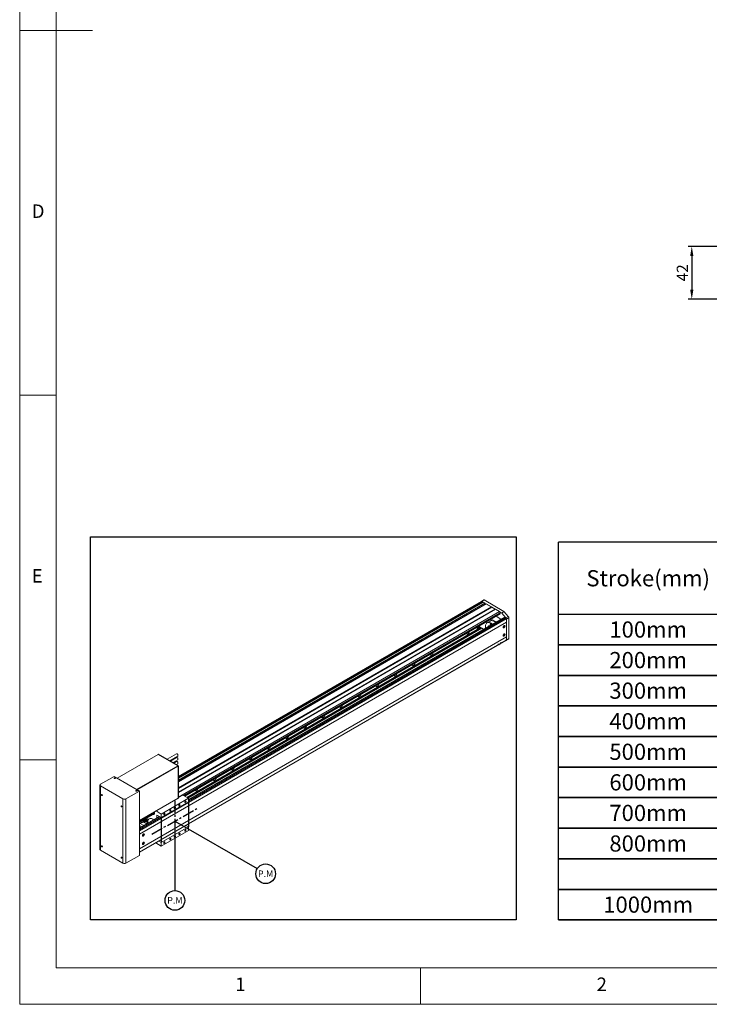
# Model space of a CAD drawing. Units: millimetres. Extents: x 0 to 7112, y 0 to 1607.
# Drawn here: x 2396 to 2945, y 0 to 783 of the extents above; entities that cross this region are included whole.
import ezdxf
from ezdxf.enums import TextEntityAlignment as Align

# ---------------------------------------------------------------- set-up
doc = ezdxf.new("R2010")
doc.units = ezdxf.units.MM
doc.header["$LTSCALE"] = 0.5
doc.header["$PDSIZE"] = -1
doc.linetypes.add('CENTER2', pattern=[28.575, 19.05, -3.175, 3.175, -3.175])
for name, color, linetype in [('1', 3, 'CENTER2'), ('4', 1, 'Continuous'), ('DIMENSION', 4, 'Continuous'), ('표제란', 4, 'Continuous')]:
    doc.layers.add(name, color=color, linetype=linetype)
doc.styles.get("Standard").update_dxf_attribs({"font": 'romans.shx', "bigfont": 'whgtxt.shx'})
doc.dimstyles.new('A3', dxfattribs={"dimscale": 3, "dimtxt": 3, "dimasz": 2.5, "dimexe": 1, "dimexo": 1, "dimgap": 1, "dimtad": 1, "dimdec": 4, "dimdsep": 46, "dimtxsty": 'Standard', "dimcen": 0, "dimclrd": 4, "dimclre": 4, "dimclrt": 254, "dimazin": 2, "dimtfac": 1, "dimtdec": 4, "dimtmove": 0, "dimatfit": 3, "dimfxl": 1, "dimtolj": 1, "dimarcsym": 0})

# ---------------------------------------------------------------- blocks, each defined once
blk = doc.blocks.new('표제란2')
at = {"linetype": 'Continuous', "lineweight": 0}
for p, q in [((10, 297), (10, 20)), ((10, 20), (410, 20))]:
    blk.add_line(p, q, dxfattribs=at)
at = {"layer": '표제란', "linetype": 'Continuous', "lineweight": 0}
for p, q in [((15, 292), (15, 25)), ((10, 153.5), (20, 153.5)), ((10, 103.5), (15, 103.5)), ((15, 53.5), (10, 53.5)), ((15, 25), (275, 25)), ((65, 20), (65, 25))]:
    blk.add_line(p, q, dxfattribs=at)
at = {"layer": '표제란', "linetype": 'Continuous', "lineweight": 0, "char_height": 1.85, "attachment_point": 1}
for s, insert in [('D', (11.67, 129.67)), ('E', (11.67, 79.67)), ('1', (39.58, 23.67)), ('2', (89.17, 23.67))]:
    blk.add_mtext(s, dxfattribs=dict(at, insert=insert))
blk = doc.blocks.new('*D1114')
at = {"color": 4, "lineweight": -2, "transparency": 16777216}
for p, q in [((3043.2, 602.69), (2927.98, 602.69)), ((2930.98, 595.19), (2930.98, 568.19)), ((3043.2, 560.69), (2927.98, 560.69))]:
    blk.add_line(p, q, dxfattribs=at)
at = {"color": 4, "transparency": 16777216}
for points in [[(2929.73, 595.19), (2932.23, 595.19), (2930.98, 602.69)], [(2929.73, 568.19), (2932.23, 568.19), (2930.98, 560.69)]]:
    blk.add_solid(points, dxfattribs=at)
at = {"layer": 'Defpoints', "color": 0, "transparency": 16777216}
for p in [(3046.2, 602.69), (2930.98, 560.69), (3046.2, 560.69)]:
    blk.add_point(p, dxfattribs=at)
at = {"color": 254, "transparency": 16777216, "insert": (2923.48, 581.69), "char_height": 9, "attachment_point": 5, "rotation": 90}
blk.add_mtext('\\A1;42', dxfattribs=at)

msp = doc.modelspace()

# ---------------------------------------------------------------- linework, layer by layer
for p, q in [((2824.77614, 67.11083), (2824.77614, 367.41083)), ((3396.77614, 367.41083), (2824.77614, 367.41083)), ((2824.77614, 310.21083), (3396.77614, 310.21083)), ((3396.77614, 285.90083), (2824.77614, 285.90083)), ((2824.77614, 285.90083), (3396.77614, 285.90083)), ((3396.77614, 261.59083), (2824.77614, 261.59083)), ((2824.77614, 261.59083), (3396.77614, 261.59083)), ((3396.77614, 237.28083), (2824.77614, 237.28083)), ((2824.77614, 237.28083), (3396.77614, 237.28083)), ((3396.77614, 212.97083), (2824.77614, 212.97083)), ((2824.77614, 212.97083), (3396.77614, 212.97083)), ((3396.77614, 188.66083), (2824.77614, 188.66083)), ((2824.77614, 188.66083), (3396.77614, 188.66083)), ((3396.77614, 164.35083), (2824.77614, 164.35083)), ((2824.77614, 164.35083), (3396.77614, 164.35083)), ((3396.77614, 140.04083), (2824.77614, 140.04083)), ((2824.77614, 140.04083), (3396.77614, 140.04083)), ((3396.77614, 115.73083), (2824.77614, 115.73083)), ((2824.77614, 115.73083), (3396.77614, 115.73083)), ((3396.77614, 91.42083), (2824.77614, 91.42083)), ((2824.77614, 91.42083), (3396.77614, 91.42083)), ((3396.77614, 67.11083), (2824.77614, 67.11083)), ((2824.77614, 67.11083), (3396.77614, 67.11083))]:
    msp.add_line(p, q)
at = {"color": 7, "linetype": 'Continuous', "lineweight": 15}
for p, q in [((2765.46915, 321.56338), (2763.54976, 320.45534)), ((2765.80843, 321.52978), (2763.88903, 320.42174)), ((2781.4742, 312.48613), (2765.80843, 321.52978)), ((2763.54976, 320.45534), (2522.38088, 181.23151)), ((2771.56662, 315.98956), (2522.38088, 172.13769)), ((2764.24892, 320.21398), (2522.38089, 180.58654)), ((2764.9687, 319.79846), (2522.38089, 179.7555)), ((2766.16832, 319.10594), (2522.38089, 178.37045)), ((2766.28828, 318.89816), (2522.38089, 178.09342)), ((2767.36794, 318.41341), (2522.38089, 176.98539)), ((2766.28828, 317.92846), (2522.38089, 177.12372)), ((2771.80655, 315.71253), (2522.38089, 171.72216)), ((2774.44572, 314.18897), (2522.38089, 168.67504)), ((2764.36888, 320.0062), (2522.3809, 180.30951)), ((2774.68564, 314.18899), (2522.3809, 168.53656)), ((2779.5548, 311.37809), (2763.88903, 320.42174)), ((2764.24892, 320.21398), (2763.88904, 320.42174)), ((2764.36888, 320.0062), (2764.24892, 320.21398)), ((2764.36888, 319.4522), (2764.36888, 320.0062)), ((2766.16832, 319.10594), (2764.9687, 319.79846)), ((2765.92839, 317.58238), (2765.92839, 317.7207)), ((2766.28828, 318.89816), (2766.16832, 319.10594)), ((2766.28828, 317.92846), (2766.28828, 318.89816)), ((2771.56662, 315.98956), (2767.36794, 318.41341)), ((2771.80655, 315.71253), (2771.56662, 315.98956)), ((2774.44572, 314.18897), (2771.80655, 315.71253)), ((2774.68564, 314.18899), (2774.44572, 314.18897)), ((2778.04459, 312.24991), (2774.68564, 314.18899)), ((2527.42317, 165.51517), (2778.45415, 310.43227)), ((2781.95367, 307.97272), (2530.39436, 162.75063)), ((2775.30558, 304.13486), (2771.42556, 306.37475)), ((2779.14438, 306.35095), (2775.26435, 308.59084)), ((2778.52444, 310.58762), (2778.52444, 311.41879)), ((2778.52444, 311.02075), (2778.59641, 310.97536)), ((2781.4742, 312.48613), (2779.5548, 311.37809)), ((2781.79609, 312.21256), (2779.87669, 311.10451)), ((2783.05529, 307.36492), (2779.87669, 311.10451)), ((2784.97468, 308.47296), (2781.79609, 312.21256)), ((2782.98809, 307.28488), (2782.16497, 307.92766)), ((2784.97468, 308.47296), (2783.05529, 307.36492)), ((2785.36294, 307.51106), (2783.44355, 306.40302)), ((2783.44355, 289.69881), (2783.44355, 306.40302)), ((2785.36294, 290.80685), (2785.36294, 307.51106)), ((2783.44289, 303.86947), (2491.45461, 135.30822)), ((2529.04326, 164.5799), (2760.05024, 297.93739)), ((2529.0433, 164.5799), (2759.90055, 297.85095)), ((2759.49575, 297.61719), (2529.04335, 164.57985)), ((2529.04339, 164.57985), (2759.36885, 297.54391)), ((2763.40934, 299.36606), (2529.48544, 164.32466)), ((2763.88923, 299.08902), (2529.9653, 164.04762)), ((2759.49575, 297.61719), (2759.36885, 297.54391)), ((2760.05024, 297.93739), (2759.90055, 297.85095)), ((2760.05024, 298.81208), (2762.2096, 300.05865)), ((2760.05024, 299.80792), (2760.05024, 297.93739)), ((2760.05024, 298.25806), (2762.68945, 299.78164)), ((2761.96964, 300.91596), (2761.96964, 300.19718)), ((2761.96964, 300.19718), (2765.22711, 298.31668)), ((2770.50281, 304.81182), (2768.10356, 303.42677)), ((2783.44289, 292.23311), (2783.44289, 303.86947)), ((2783.44289, 292.23311), (2491.45461, 123.67186)), ((2783.23269, 289.23276), (2785.15209, 290.34081)), ((2785.36294, 290.80685), (2783.44355, 289.69881)), ((2491.4546, 120.90243), (2783.24404, 289.34889)), ((2782.95692, 289.18313), (2783.04567, 289.18508)), ((2506.25796, 198.73361), (2473.58183, 179.87009)), ((2506.54586, 198.89981), (2506.25796, 198.73361)), ((2521.85306, 189.73075), (2506.25796, 198.73361)), ((2522.14096, 189.89695), (2506.54586, 198.89981)), ((2520.86428, 199.1983), (2513.44655, 194.91613)), ((2515.48255, 193.74079), (2521.88211, 197.43517)), ((2520.86428, 196.15068), (2516.08616, 193.39233)), ((2489.17694, 170.86723), (2521.85306, 189.73075)), ((2522.09298, 189.31519), (2489.57119, 170.54076)), ((2518.12213, 192.21697), (2521.88211, 194.38756)), ((2520.86428, 193.10307), (2518.72577, 191.86853)), ((2520.76174, 190.69316), (2521.88211, 191.33994)), ((2521.85306, 189.73075), (2522.14096, 189.89695)), ((2522.09298, 189.31519), (2521.85306, 189.73075)), ((2522.38088, 189.48139), (2522.09298, 189.31519)), ((2522.09298, 163.82603), (2522.09298, 189.31519)), ((2522.14096, 189.89695), (2522.38088, 189.48139)), ((2522.38088, 163.99223), (2522.38088, 189.48139)), ((2460.43233, 174.99561), (2471.22896, 181.22837)), ((2471.22896, 181.22837), (2472.29663, 180.61202)), ((2471.33691, 180.05799), (2472.29663, 180.61202)), ((2471.33691, 179.72553), (2472.29663, 180.27956)), ((2473.11237, 180.1411), (2472.15266, 179.58707)), ((2472.75242, 179.93331), (2472.22464, 180.238)), ((2472.29663, 180.61202), (2472.29663, 180.27956)), ((2473.11237, 180.1411), (2489.5712, 170.63962)), ((2459.93544, 174.30309), (2459.93544, 123.15853)), ((2478.25874, 163.3196), (2460.43233, 173.61056)), ((2460.43233, 173.61056), (2460.43233, 122.466)), ((2471.24499, 179.65631), (2471.33691, 179.72553)), ((2471.33691, 180.05799), (2471.33691, 179.72553)), ((2461.79992, 166.14398), (2461.8658, 166.11297)), ((2491.45461, 169.55236), (2480.65798, 163.3196)), ((2488.51957, 169.68391), (2488.61149, 169.75313)), ((2488.61149, 170.08559), (2489.5712, 170.63962)), ((2488.61149, 169.75313), (2489.5712, 170.30716)), ((2488.61149, 170.08559), (2488.61149, 169.75313)), ((2490.38694, 170.16871), (2489.42723, 169.61467)), ((2490.027, 169.96091), (2489.49921, 170.2656)), ((2489.5712, 170.63962), (2489.5712, 170.30716)), ((2490.38694, 170.16871), (2491.45461, 169.55236)), ((2491.45461, 169.55236), (2491.45461, 118.4078)), ((2525.88378, 166.40383), (2522.3809, 164.38166)), ((2525.88378, 166.40383), (2530.39436, 163.79993)), ((2477.39503, 157.14112), (2477.46091, 157.11011)), ((2478.25874, 163.3196), (2478.25874, 112.17504)), ((2480.65798, 163.3196), (2480.65798, 112.17504)), ((2521.85306, 163.68748), (2491.4546, 146.13882)), ((2491.45461, 146.13887), (2522.09298, 163.82603)), ((2530.39436, 163.79993), (2508.80116, 151.33444)), ((2530.39436, 161.02937), (2508.80116, 148.56388)), ((2521.85306, 163.68748), (2522.14096, 163.85368)), ((2521.85306, 163.68748), (2522.09298, 163.82603)), ((2522.09298, 163.82603), (2522.38088, 163.99223)), ((2522.14096, 163.85368), (2522.38088, 163.99223)), ((2530.39436, 161.02937), (2530.39436, 163.79993)), ((2507.31035, 149.42451), (2491.4546, 140.27118)), ((2491.45461, 144.75097), (2503.33088, 151.60699)), ((2502.59045, 151.17955), (2502.85103, 151.02912)), ((2503.33088, 151.30622), (2502.85103, 151.02912)), ((2503.33088, 151.30622), (2503.33088, 152.99485)), ((2504.62791, 153.74361), (2508.80116, 151.33444)), ((2505.37024, 150.54451), (2508.80116, 148.56388)), ((2505.37024, 150.54451), (2505.37024, 148.30451)), ((2508.80116, 148.56388), (2508.80116, 151.33444)), ((2494.83359, 142.22183), (2491.45459, 144.17248)), ((2491.4546, 142.2335), (2493.15421, 141.25234)), ((2493.10195, 144.45011), (2492.03782, 143.8358)), ((2494.65653, 144.72886), (2494.69359, 144.75026)), ((2494.69359, 144.75026), (2494.65655, 144.72887)), ((2494.69359, 146.62079), (2494.69359, 144.75026)), ((2495.17344, 144.62501), (2495.17344, 146.8978)), ((2495.65329, 144.46128), (2495.65329, 147.17481)), ((2497.57269, 148.28286), (2497.57269, 143.80308)), ((2530.39436, 141.08133), (2508.80116, 128.61584)), ((2528.40181, 142.2316), (2530.39436, 141.08133)), ((2530.39436, 138.31076), (2530.39436, 141.08133)), ((2491.45461, 123.67186), (2491.45461, 135.30822)), ((2530.39436, 138.31076), (2508.80116, 125.84528)), ((2461.79992, 125.41673), (2461.86581, 125.38572)), ((2504.40898, 128.38083), (2508.80116, 125.84528)), ((2506.80861, 129.76611), (2508.80116, 128.61584)), ((2508.80116, 125.84528), (2508.80116, 128.61584)), ((2478.25874, 112.17504), (2460.43233, 122.466)), ((2491.45461, 118.4078), (2480.65798, 112.17504)), ((2477.39503, 116.41387), (2477.46091, 116.38286))]:
    msp.add_line(p, q, dxfattribs=at)
at = {"color": 8, "linetype": 'Continuous', "lineweight": 15}
for p, q in [((2763.88904, 320.42174), (2522.38089, 181.00206)), ((2783.38439, 306.52729), (2491.4546, 137.99981)), ((2778.04459, 312.24991), (2522.38089, 164.6584)), ((2778.52444, 311.41879), (2526.60387, 165.98814)), ((2778.52444, 310.58762), (2527.32376, 165.57256)), ((2782.16497, 307.92766), (2530.39436, 162.58358)), ((2782.98809, 307.28488), (2530.39436, 161.46563)), ((2783.38439, 289.64283), (2491.4546, 121.11535)), ((2507.45501, 149.34098), (2491.45459, 140.10413)), ((2503.33086, 152.55292), (2491.4546, 145.6969)), ((2503.33086, 151.72175), (2491.4546, 144.86573)), ((2508.42329, 148.782), (2491.4546, 138.98618))]:
    msp.add_line(p, q, dxfattribs=at)
at = {"color": 7, "linetype": 'Continuous', "lineweight": 15, "flags": 128}
for points in [[(2763.88904, 320.42174), (2763.79542, 320.46513), (2763.70541, 320.48557), (2763.62245, 320.48225), (2763.54973, 320.45532), (2763.54976, 320.45534)], [(2764.4801, 319.5164), (2764.46577, 319.52231), (2764.36888, 319.55543)], [(2766.87693, 299.2691), (2766.86348, 299.34909), (2766.77876, 300.10977), (2766.77876, 300.82823), (2766.86348, 301.4911), (2767.03134, 302.08602), (2767.27921, 302.60191), (2767.60249, 303.02916), (2767.99513, 303.35981), (2768.44984, 303.5877), (2768.95814, 303.70859), (2769.51056, 303.72023), (2770.09681, 303.62239), (2770.70597, 303.41691), (2771.3267, 303.1076)], [(2770.50281, 304.81182), (2770.84909, 304.97276), (2771.35738, 305.09365), (2771.9098, 305.10528), (2772.49606, 305.00745), (2773.10522, 304.80196), (2773.72594, 304.49265)], [(2770.96446, 301.62878), (2770.86404, 301.76828), (2770.70336, 302.08217), (2770.61786, 302.40277), (2770.61786, 302.69144), (2770.70336, 302.91333), (2770.86404, 303.0417), (2771.08052, 303.06106), (2771.3267, 302.96907)], [(2771.3267, 303.1076), (2771.94742, 302.70023), (2772.31743, 302.40984)], [(2773.72594, 304.49265), (2774.34667, 304.08529), (2774.74559, 303.77065)], [(2780.92368, 299.92166), (2780.96709, 299.66244), (2781.09208, 299.4846), (2781.28357, 299.4096), (2781.51847, 299.44648), (2781.76844, 299.59078), (2782.00334, 299.82512), (2782.19484, 300.12121), (2782.31982, 300.44335), (2782.36323, 300.75269), (2782.31982, 301.01191), (2782.19484, 301.18974), (2782.00334, 301.26474), (2781.76844, 301.22787), (2781.51847, 301.08356), (2781.28357, 300.84923), (2781.09208, 300.55313), (2780.96709, 300.23099), (2780.92368, 299.92166)], [(2781.00734, 300.35886), (2780.99566, 300.24022), (2781.02671, 300.0779), (2781.11512, 299.97614), (2781.24745, 299.95043), (2781.40353, 300.00468), (2781.55962, 300.13064), (2781.69194, 300.30913), (2781.78036, 300.51297), (2781.81141, 300.71114), (2781.78036, 300.87346), (2781.69194, 300.97522), (2781.55962, 301.00093), (2781.40353, 300.94667), (2781.30656, 300.87719)], [(2781.02892, 299.54969), (2781.04365, 299.54811), (2781.27855, 299.58498), (2781.52852, 299.72929), (2781.76342, 299.96362), (2781.95491, 300.25972), (2782.0799, 300.58186), (2782.12331, 300.89119), (2782.0799, 301.15041), (2782.01807, 301.26315)], [(2752.8525, 294.44993), (2752.54503, 294.32123), (2752.26036, 294.29968), (2752.01961, 294.38688), (2751.84063, 294.57635), (2751.73669, 294.85406), (2751.71708, 294.99729)], [(2780.92368, 293.27231), (2780.96709, 293.01309), (2781.09208, 292.83526), (2781.28357, 292.76025), (2781.51847, 292.79713), (2781.76844, 292.94144), (2782.00334, 293.17577), (2782.19484, 293.47186), (2782.31982, 293.79401), (2782.36323, 294.10334), (2782.31982, 294.36256), (2782.19484, 294.54039), (2782.00334, 294.6154), (2781.76844, 294.57852), (2781.51847, 294.43421), (2781.28357, 294.19988), (2781.09208, 293.90379), (2780.96709, 293.58164), (2780.92368, 293.27231)], [(2781.00734, 293.70952), (2780.99566, 293.59087), (2781.02671, 293.42855), (2781.11512, 293.32679), (2781.24745, 293.30108), (2781.40353, 293.35533), (2781.55962, 293.48129), (2781.69194, 293.65978), (2781.78036, 293.86362), (2781.81141, 294.06179), (2781.78036, 294.22411), (2781.69194, 294.32587), (2781.55962, 294.35158), (2781.40353, 294.29733), (2781.30656, 294.22784)], [(2781.02892, 292.90035), (2781.04365, 292.89876), (2781.27855, 292.93564), (2781.52852, 293.07994), (2781.76342, 293.31428), (2781.95491, 293.61037), (2782.0799, 293.93251), (2782.12331, 294.24185), (2782.0799, 294.50106), (2782.01807, 294.61381)], [(2778.00302, 286.1396), (2777.69555, 286.0109), (2777.41088, 285.98935), (2777.17013, 286.07655), (2776.99115, 286.26602), (2776.88722, 286.54372), (2776.8676, 286.68696)], [(2724.06154, 277.82927), (2723.75407, 277.70057), (2723.4694, 277.67902), (2723.22865, 277.76622), (2723.04967, 277.95569), (2722.94574, 278.23339), (2722.92612, 278.37662)], [(2709.66606, 269.51893), (2709.35859, 269.39024), (2709.07393, 269.36869), (2708.83317, 269.45588), (2708.65419, 269.64536), (2708.55026, 269.92306), (2708.53064, 270.06629)], [(2695.27059, 261.2086), (2694.96311, 261.0799), (2694.67845, 261.05835), (2694.4377, 261.14555), (2694.25872, 261.33502), (2694.15478, 261.61272), (2694.13517, 261.75596)], [(2680.87511, 252.89827), (2680.56764, 252.76957), (2680.28297, 252.74802), (2680.04222, 252.83522), (2679.86324, 253.02469), (2679.7593, 253.30239), (2679.73969, 253.44563)], [(2666.47963, 244.58793), (2666.17216, 244.45924), (2665.88749, 244.43769), (2665.64674, 244.52488), (2665.46776, 244.71436), (2665.36382, 244.99206), (2665.34421, 245.13529)], [(2652.08415, 236.2776), (2651.77668, 236.14891), (2651.49202, 236.12736), (2651.25127, 236.21455), (2651.07228, 236.40402), (2650.96834, 236.68173), (2650.94874, 236.82496)], [(2637.68867, 227.96727), (2637.38121, 227.83857), (2637.09654, 227.81702), (2636.85579, 227.90422), (2636.6768, 228.09369), (2636.57286, 228.37139), (2636.55326, 228.51463)], [(2623.29319, 219.65693), (2622.98573, 219.52824), (2622.70106, 219.50669), (2622.46031, 219.59389), (2622.28132, 219.78336), (2622.17738, 220.06106), (2622.15778, 220.2043)], [(2608.89771, 211.3466), (2608.59025, 211.21791), (2608.30558, 211.19636), (2608.06483, 211.28355), (2607.88584, 211.47303), (2607.78191, 211.75073), (2607.7623, 211.89396)], [(2594.50223, 203.03627), (2594.19477, 202.90758), (2593.9101, 202.88602), (2593.66935, 202.97322), (2593.49036, 203.16269), (2593.38643, 203.44039), (2593.36682, 203.58363)], [(2521.88211, 197.43517), (2521.99654, 197.5413), (2522.08203, 197.7632), (2522.08203, 198.05186), (2521.99654, 198.37247), (2521.83586, 198.68636), (2521.61937, 198.95566), (2521.3732, 199.14791), (2521.12702, 199.23989), (2520.91053, 199.22054), (2520.86428, 199.1983)], [(2521.88211, 194.38756), (2521.99654, 194.49369), (2522.08203, 194.71559), (2522.08203, 195.00425), (2521.99654, 195.32485), (2521.83586, 195.63874), (2521.61937, 195.90805), (2521.3732, 196.10029), (2521.12702, 196.19228), (2520.91053, 196.17292), (2520.86428, 196.15068)], [(2521.88211, 191.33994), (2521.99654, 191.44607), (2522.08203, 191.66797), (2522.08203, 191.95663), (2521.99654, 192.27724), (2521.83586, 192.59113), (2521.61937, 192.86043), (2521.3732, 193.05267), (2521.12702, 193.14466), (2520.91053, 193.1253), (2520.86428, 193.10307)], [(2580.10675, 194.72594), (2579.79929, 194.59724), (2579.51462, 194.57569), (2579.27387, 194.66289), (2579.09488, 194.85236), (2578.99095, 195.13006), (2578.97134, 195.2733)], [(2565.71127, 186.4156), (2565.40381, 186.28691), (2565.11914, 186.26536), (2564.87839, 186.35255), (2564.69941, 186.54203), (2564.59547, 186.81973), (2564.57586, 186.96296)], [(2472.15266, 179.58707), (2471.96553, 179.5149), (2471.74481, 179.48956), (2471.52405, 179.51489), (2471.33693, 179.58708), (2471.21188, 179.6951), (2471.16799, 179.82255), (2471.21188, 179.94997), (2471.33691, 180.05799)], [(2551.3158, 178.10527), (2551.00833, 177.97658), (2550.72366, 177.95503), (2550.48291, 178.04222), (2550.30393, 178.23169), (2550.2, 178.5094), (2550.18038, 178.65263)], [(2461.51199, 165.97777), (2461.64972, 165.92989), (2461.76647, 165.95258), (2461.84449, 166.04237), (2461.87188, 166.18559), (2461.84449, 166.36044), (2461.76647, 166.54031), (2461.64972, 166.69779), (2461.51199, 166.80893), (2461.37427, 166.85681), (2461.25752, 166.83412), (2461.1795, 166.74433), (2461.15211, 166.60111), (2461.1795, 166.42626), (2461.25752, 166.24639), (2461.37427, 166.08891), (2461.51199, 165.97777)], [(2489.42723, 169.61467), (2489.24011, 169.5425), (2489.01938, 169.51716), (2488.79862, 169.54249), (2488.6115, 169.61468), (2488.48645, 169.72271), (2488.44256, 169.85015), (2488.48646, 169.97757), (2488.61149, 170.08559)], [(2536.92033, 169.79494), (2536.61284, 169.66623), (2536.32817, 169.64468), (2536.08743, 169.73189), (2535.90845, 169.92136), (2535.80451, 170.19906), (2535.78492, 170.34231)], [(2477.1071, 156.9749), (2477.24482, 156.92703), (2477.36158, 156.94972), (2477.43959, 157.03951), (2477.46698, 157.18273), (2477.43959, 157.35758), (2477.36158, 157.53744), (2477.24482, 157.69493), (2477.1071, 157.80607), (2476.96937, 157.85394), (2476.85262, 157.83126), (2476.7746, 157.74147), (2476.74721, 157.59825), (2476.7746, 157.4234), (2476.85262, 157.24353), (2476.96937, 157.08605), (2477.1071, 156.9749)], [(2477.34836, 157.17154), (2477.17473, 157.56898), (2477.0429, 157.84591)], [(2519.11792, 155.9049), (2519.15444, 155.71393), (2519.25846, 155.59421), (2519.41414, 155.56397), (2519.59776, 155.62779), (2519.78138, 155.77597), (2519.93706, 155.98596), (2520.04108, 156.22578), (2520.0776, 156.45891), (2520.04108, 156.64988), (2519.93706, 156.76959), (2519.78138, 156.79984), (2519.59776, 156.73602), (2519.41414, 156.58783), (2519.25846, 156.37785), (2519.15444, 156.13803), (2519.11792, 155.9049)], [(2522.71678, 157.98248), (2522.75331, 157.79151), (2522.85733, 157.6718), (2523.01301, 157.64155), (2523.19663, 157.70537), (2523.38028, 157.85357), (2523.53595, 158.06356), (2523.63995, 158.30336), (2523.67647, 158.53649), (2523.63995, 158.72746), (2523.53595, 158.84719), (2523.38028, 158.87744), (2523.19663, 158.8136), (2523.01301, 158.66542), (2522.85733, 158.45543), (2522.75331, 158.21561), (2522.71678, 157.98248)], [(2527.51527, 160.75258), (2527.5518, 160.56162), (2527.65582, 160.4419), (2527.8115, 160.41166), (2527.99512, 160.47548), (2528.17876, 160.62368), (2528.33444, 160.83366), (2528.43846, 161.07348), (2528.47499, 161.30662), (2528.43846, 161.49758), (2528.33444, 161.6173), (2528.17876, 161.64754), (2527.99512, 161.5837), (2527.8115, 161.43552), (2527.65582, 161.22554), (2527.5518, 160.98572), (2527.51527, 160.75258)], [(2510.72056, 151.05721), (2510.75709, 150.86624), (2510.86111, 150.74653), (2511.01676, 150.71626), (2511.20041, 150.7801), (2511.38403, 150.92828), (2511.5397, 151.13827), (2511.64373, 151.37809), (2511.68025, 151.61122), (2511.64373, 151.80219), (2511.5397, 151.9219), (2511.38403, 151.95215), (2511.20041, 151.88833), (2511.01676, 151.74013), (2510.86111, 151.53016), (2510.75709, 151.29034), (2510.72056, 151.05721)], [(2515.51905, 153.82731), (2515.55558, 153.63635), (2515.6596, 153.51663), (2515.81527, 153.48639), (2515.99889, 153.55021), (2516.18251, 153.69839), (2516.33819, 153.90838), (2516.44221, 154.1482), (2516.47874, 154.38133), (2516.44221, 154.57229), (2516.33819, 154.69201), (2516.18251, 154.72226), (2515.99889, 154.65843), (2515.81527, 154.51025), (2515.6596, 154.30027), (2515.55558, 154.06045), (2515.51905, 153.82731)], [(2492.59847, 145.4113), (2492.66005, 145.11934), (2492.80282, 144.88355), (2493.01467, 144.74392), (2493.27986, 144.71079), (2493.57872, 144.78662), (2493.88907, 144.96578), (2494.18792, 145.235), (2494.45311, 145.57431), (2494.66494, 145.95852), (2494.69359, 146.02424)], [(2497.1564, 143.56276), (2496.94581, 143.72358), (2496.32509, 144.13094), (2495.70436, 144.44025), (2495.0952, 144.64573), (2494.50895, 144.74357), (2493.95653, 144.73194), (2493.44823, 144.61105), (2493.10195, 144.45011)], [(2494.75713, 142.17769), (2494.54654, 142.33851), (2493.92581, 142.74587)], [(2496.85291, 145.21029), (2496.60673, 145.40253), (2496.39025, 145.67183), (2496.22957, 145.98572), (2496.14407, 146.30633), (2496.14407, 146.59499), (2496.22957, 146.81689), (2496.39025, 146.94525), (2496.60673, 146.96461), (2496.85291, 146.87262), (2497.09909, 146.68038), (2497.31557, 146.41108), (2497.47625, 146.09719), (2497.56175, 145.77658), (2497.56175, 145.48792), (2497.47625, 145.26602), (2497.31557, 145.13765), (2497.09909, 145.1183), (2496.85291, 145.21029)], [(2496.92118, 146.82944), (2496.75709, 146.87605), (2496.56573, 146.83887), (2496.43786, 146.6917), (2496.39296, 146.45696), (2496.43786, 146.17038), (2496.56573, 145.87559), (2496.75709, 145.61746), (2496.98282, 145.4353), (2497.20854, 145.35684), (2497.39991, 145.39403), (2497.52777, 145.54119), (2497.56943, 145.70652)], [(2502.76259, 146.79914), (2502.72026, 146.83086), (2502.13126, 147.21953), (2501.54226, 147.51091), (2500.96525, 147.69906), (2500.41198, 147.78016), (2499.89371, 147.75256), (2499.42099, 147.61681), (2499.00344, 147.37569), (2498.64956, 147.03409), (2498.36656, 146.59898), (2498.1602, 146.07921), (2498.03468, 145.48537), (2497.99256, 144.82953), (2498.03468, 144.12506), (2498.04089, 144.07336)], [(2493.85385, 134.19977), (2493.89727, 133.94056), (2494.02226, 133.76272), (2494.21374, 133.68772), (2494.44865, 133.7246), (2494.69862, 133.8689), (2494.93352, 134.10324), (2495.12501, 134.39933), (2495.25, 134.72147), (2495.29341, 135.03081), (2495.25, 135.29002), (2495.12501, 135.46786), (2494.93352, 135.54286), (2494.69862, 135.50599), (2494.44865, 135.36168), (2494.21374, 135.12734), (2494.02226, 134.83125), (2493.89727, 134.50911), (2493.85385, 134.19977)], [(2493.9375, 134.63697), (2493.92583, 134.51833), (2493.95689, 134.35602), (2494.0453, 134.25425), (2494.1776, 134.22853), (2494.33371, 134.2828), (2494.48979, 134.40875), (2494.6221, 134.58723), (2494.71053, 134.79109), (2494.74156, 134.98924), (2494.71053, 135.15157), (2494.6221, 135.25332), (2494.48979, 135.27904), (2494.33371, 135.22479), (2494.23672, 135.1553)], [(2493.95909, 133.82781), (2493.97382, 133.82622), (2494.20872, 133.8631), (2494.4587, 134.00741), (2494.6936, 134.24174), (2494.88508, 134.53783), (2495.01007, 134.85997), (2495.05349, 135.16931), (2495.01007, 135.42853), (2494.94824, 135.54126)], [(2519.11792, 133.18629), (2519.15444, 132.99533), (2519.25846, 132.87561), (2519.41414, 132.84537), (2519.59776, 132.90919), (2519.78138, 133.05737), (2519.93706, 133.26736), (2520.04108, 133.50717), (2520.0776, 133.74031), (2520.04108, 133.93127), (2519.93706, 134.05099), (2519.78138, 134.08124), (2519.59776, 134.01741), (2519.41414, 133.86923), (2519.25846, 133.65925), (2519.15444, 133.41943), (2519.11792, 133.18629)], [(2522.71678, 135.26388), (2522.75331, 135.07291), (2522.85733, 134.95319), (2523.01301, 134.92295), (2523.19663, 134.98677), (2523.38028, 135.13497), (2523.53595, 135.34495), (2523.63995, 135.58476), (2523.67647, 135.81789), (2523.63995, 136.00885), (2523.53595, 136.12859), (2523.38028, 136.15883), (2523.19663, 136.095), (2523.01301, 135.94681), (2522.85733, 135.73683), (2522.75331, 135.49701), (2522.71678, 135.26388)], [(2527.51527, 138.03398), (2527.5518, 137.84302), (2527.65582, 137.7233), (2527.8115, 137.69306), (2527.99512, 137.75688), (2528.17876, 137.90508), (2528.33444, 138.11506), (2528.43846, 138.35488), (2528.47499, 138.58802), (2528.43846, 138.77898), (2528.33444, 138.8987), (2528.17876, 138.92894), (2527.99512, 138.8651), (2527.8115, 138.71692), (2527.65582, 138.50694), (2527.5518, 138.26712), (2527.51527, 138.03398)], [(2461.51199, 125.25052), (2461.64972, 125.20265), (2461.76647, 125.22533), (2461.84449, 125.31512), (2461.87188, 125.45834), (2461.84449, 125.63319), (2461.76647, 125.81306), (2461.64972, 125.97054), (2461.51199, 126.08169), (2461.37427, 126.12956), (2461.25752, 126.10687), (2461.1795, 126.01708), (2461.15211, 125.87386), (2461.1795, 125.69901), (2461.25752, 125.51915), (2461.37427, 125.36166), (2461.51199, 125.25052)], [(2493.85385, 127.55042), (2493.89727, 127.29121), (2494.02226, 127.11338), (2494.21374, 127.03837), (2494.44865, 127.07525), (2494.69862, 127.21956), (2494.93352, 127.45389), (2495.12501, 127.74998), (2495.25, 128.07212), (2495.29341, 128.38146), (2495.25, 128.64068), (2495.12501, 128.81851), (2494.93352, 128.89352), (2494.69862, 128.85664), (2494.44865, 128.71233), (2494.21374, 128.478), (2494.02226, 128.18191), (2493.89727, 127.85976), (2493.85385, 127.55042)], [(2493.9375, 127.98763), (2493.92583, 127.86898), (2493.95689, 127.70667), (2494.0453, 127.60491), (2494.1776, 127.57919), (2494.33371, 127.63345), (2494.48979, 127.75941), (2494.6221, 127.93789), (2494.71053, 128.14174), (2494.74156, 128.3399), (2494.71053, 128.50223), (2494.6221, 128.60397), (2494.48979, 128.62969), (2494.33371, 128.57544), (2494.23672, 128.50595)], [(2493.95909, 127.17847), (2493.97382, 127.17688), (2494.20872, 127.21375), (2494.4587, 127.35806), (2494.6936, 127.5924), (2494.88508, 127.88849), (2495.01007, 128.21063), (2495.05349, 128.51997), (2495.01007, 128.77918), (2494.94824, 128.89192)], [(2510.72056, 128.3386), (2510.75709, 128.14764), (2510.86111, 128.02792), (2511.01676, 127.99766), (2511.20041, 128.0615), (2511.38403, 128.20968), (2511.5397, 128.41967), (2511.64373, 128.65948), (2511.68025, 128.89262), (2511.64373, 129.08358), (2511.5397, 129.2033), (2511.38403, 129.23355), (2511.20041, 129.16972), (2511.01676, 129.02153), (2510.86111, 128.81156), (2510.75709, 128.57174), (2510.72056, 128.3386)], [(2515.51905, 131.10871), (2515.55558, 130.91775), (2515.6596, 130.79803), (2515.81527, 130.76779), (2515.99889, 130.83161), (2516.18251, 130.97979), (2516.33819, 131.18978), (2516.44221, 131.42959), (2516.47874, 131.66273), (2516.44221, 131.85369), (2516.33819, 131.97341), (2516.18251, 132.00365), (2515.99889, 131.93983), (2515.81527, 131.79165), (2515.6596, 131.58167), (2515.55558, 131.34185), (2515.51905, 131.10871)], [(2477.1071, 116.24766), (2477.24482, 116.19978), (2477.36158, 116.22247), (2477.43959, 116.31226), (2477.46698, 116.45548), (2477.43959, 116.63033), (2477.36158, 116.8102), (2477.24482, 116.96768), (2477.1071, 117.07882), (2476.96937, 117.1267), (2476.85262, 117.10401), (2476.7746, 117.01422), (2476.74721, 116.871), (2476.7746, 116.69615), (2476.85262, 116.51629), (2476.96937, 116.3588), (2477.1071, 116.24766)]]:
    msp.add_lwpolyline(points, dxfattribs=at)
for centre in [(2591.83307, 103.83224), (2519.59776, 82.60425)]:
    msp.add_circle(centre, 7.81943)
at = {"color": 7, "linetype": 'Continuous', "lineweight": 15}
for centre, radius, start, end in [((2765.60965, 321.25231), 0.34133, 54.38269668, 114.30687481), ((2763.69025, 320.14427), 0.34133, 54.38269668, 114.30687481), ((2777.48263, 311.37138), 1.04289, 2.60538866, 57.39454987), ((2778.35817, 310.56927), 0.16727, 305.01399234, 6.29844255), ((2777.60698, 311.00321), 0.98064, 339.31943238, 20.68056762), ((2778.89371, 310.27407), 1.28681, 40.19158698, 59.08652426), ((2780.81311, 311.38212), 1.28681, 40.19158698, 59.08652426), ((2782.02711, 307.79917), 0.18845, 42.98733899, 112.9371929), ((2782.31881, 306.45233), 1.06821, 4.02416653, 51.20483842), ((2781.87277, 306.3283), 1.57256, 2.72351829, 41.23831889), ((2451.25318, 297.88734), 332.24357, 1.03168066, 1.490138), ((2783.79216, 307.43634), 1.57256, 2.72351829, 41.23831889), ((2770.14376, 299.89266), 1.36007, 83.4938108, 156.50077689), ((2770.48153, 301.65153), 1.56532, 20.39371335, 57.32078193), ((2772.87878, 303.03763), 1.55359, 182.52937355, 219.74546276), ((2772.56713, 302.85269), 0.93441, 189.45814134, 226.06953266), ((2780.68455, 300.89074), 0.7178, 295.68572763, 4.31960601), ((2780.63165, 300.92128), 0.81877, 296.59582154, 3.40952387), ((2751.53433, 296.53135), 2.46371, 302.34625697, 354.80366716), ((2780.68455, 294.24139), 0.7178, 295.68563706, 4.31969658), ((2780.63165, 294.27193), 0.81877, 296.5957288, 3.40961662), ((2475.93082, 297.88232), 307.56395, 358.46488999, 358.94755569), ((2784.85559, 290.75567), 0.50992, 305.55210302, 5.76028422), ((2776.68484, 288.22103), 2.46372, 302.34626729, 354.80355293), ((2783.01057, 289.62321), 0.43953, 274.58022213, 9.90435518), ((2783.05318, 289.6205), 0.33196, 305.09565806, 3.85771911), ((2722.74337, 279.91069), 2.46372, 302.34626729, 354.80355293), ((2708.34789, 271.60036), 2.46372, 302.34626729, 354.80355293), ((2693.95241, 263.29003), 2.46372, 302.34626729, 354.80355293), ((2679.55693, 254.97969), 2.46372, 302.34626729, 354.80355293), ((2665.16146, 246.66935), 2.46371, 302.34611376, 354.80370646), ((2650.76592, 238.35907), 2.46379, 302.346813, 354.80279939), ((2636.37044, 230.04874), 2.46379, 302.346813, 354.80279939), ((2621.97496, 221.7384), 2.46379, 302.346813, 354.80279939), ((2607.57948, 213.42807), 2.46379, 302.346813, 354.80279939), ((2593.184, 205.11774), 2.46379, 302.346813, 354.80279939), ((2578.78852, 196.8074), 2.46379, 302.346813, 354.80279939), ((2564.39304, 188.49707), 2.46379, 302.346813, 354.80279939), ((2460.69519, 174.30309), 0.74073, 110.78485395, 249.21525697), ((2471.71192, 179.02076), 0.70818, 52.42678624, 124.58776701), ((2549.99756, 180.18674), 2.46379, 302.346813, 354.80279939), ((2462.18236, 166.7763), 0.73897, 175.05893065, 238.834037), ((2488.98125, 169.05305), 0.70647, 51.90124824, 124.61754332), ((2535.60211, 171.87639), 2.46376, 302.3469507, 354.80307734), ((2477.77746, 157.77344), 0.73897, 175.05852238, 238.83411601), ((2479.45836, 165.63492), 2.60765, 242.61032217, 297.38967783), ((2493.61479, 135.16881), 0.71773, 295.68116593, 4.32323611), ((2493.56181, 135.19939), 0.81877, 296.59648, 3.40945578), ((2462.18236, 126.04905), 0.73897, 175.05844815, 238.83405931), ((2493.61479, 128.51946), 0.71773, 295.6812126, 4.32311638), ((2493.56181, 128.55004), 0.81877, 296.59644453, 3.40962243), ((2460.7845, 123.24321), 0.85328, 185.6956116, 245.62377812), ((2477.77746, 117.04619), 0.73897, 175.05857442, 238.83409829), ((2479.45836, 114.49036), 2.60765, 242.61032217, 297.38967783)]:
    msp.add_arc(centre, radius, start, end, dxfattribs=at)
at = {"layer": '1'}
for p, q in [((2519.59776, 161.90291), (2519.59776, 129.57042)), ((2501.31823, 135.18412), (2537.87729, 156.28921))]:
    msp.add_line(p, q, dxfattribs=at)
at = {"layer": '4'}
for p, q in [((2530.39436, 161.02937), (2530.39436, 141.08133)), ((2508.80116, 148.56388), (2508.80116, 128.61584)), ((2519.59776, 145.73667), (2519.59776, 90.42368)), ((2519.59776, 145.73667), (2585.15106, 107.89355))]:
    msp.add_line(p, q, dxfattribs=at)
at = {"layer": 'DIMENSION'}
msp.add_lwpolyline([(2452.42684, 371.80784), (2791.26883, 371.80784), (2791.26883, 67.11083), (2452.42684, 67.11083)], close=True, dxfattribs=at)

# ---------------------------------------------------------------- block references
at = {"xscale": 5.800080000000001, "yscale": 5.800080000000001, "zscale": 5.800080000000001}
msp.add_blockref('표제란2', (2338.0812, -116.0016), dxfattribs=at)

# ---------------------------------------------------------------- texts
for p in [(2591.83307, 103.83224), (2519.59776, 82.60425)]:
    msp.add_text('P.M', height=5.212954).set_placement(p, align=Align.MIDDLE_CENTER)
at = {"char_height": 12.87, "attachment_point": 5}
for s, insert in [('{\\fGulimChe|b0|i0|c129|p49;Stroke(mm)}', (2896.27614, 338.81083)), ('{\\fGulimChe|b0|i0|c129|p49;100mm}', (2896.27614, 298.05583)), ('{\\fGulimChe|b0|i0|c129|p49;200mm}', (2896.27614, 273.74583)), ('{\\fGulimChe|b0|i0|c129|p49;300mm}', (2896.27614, 249.43583)), ('{\\fGulimChe|b0|i0|c129|p49;400mm}', (2896.27614, 225.12583)), ('{\\fGulimChe|b0|i0|c129|p49;500mm}', (2896.27614, 200.81583)), ('{\\fGulimChe|b0|i0|c129|p49;600mm}', (2896.27614, 176.50583)), ('{\\fGulimChe|b0|i0|c129|p49;700mm}', (2896.27614, 152.19583)), ('{\\fGulimChe|b0|i0|c129|p49;800mm}', (2896.27614, 127.88583)), ('{\\fGulimChe|b0|i0|c129|p49;1000mm}', (2896.27614, 79.26583))]:
    msp.add_mtext(s, dxfattribs=dict(at, insert=insert))

# ---------------------------------------------------------------- dimensions: what is measured, and where the dimension line sits
dim = msp.add_linear_dim(base=(2930.98345, 560.69152), p1=(3046.1998, 602.69152), p2=(3046.1998, 560.69152), angle=90, dimstyle='A3')
dim.commit()
dim.dimension.update_dxf_attribs({"geometry": '*D1114', "text_midpoint": (2923.48345, 581.69152)})

doc.saveas('drawing.dxf')
